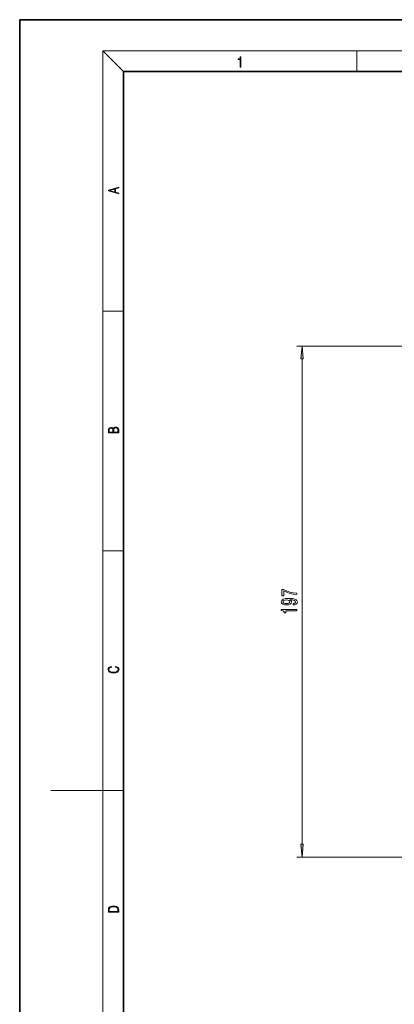
# Model space of a CAD drawing. Extents: x 0 to 210, y 0 to 297.
# Drawn here: x 0 to 72, y 107 to 297 of the extents above; entities that cross this region are included whole.
import ezdxf

# ---------------------------------------------------------------- set-up
doc = ezdxf.new("R2010")
doc.units = 0

msp = doc.modelspace()

# ---------------------------------------------------------------- linework, layer by layer
at = {"color": 7, "lineweight": 35}
for p, q in [((210, 297), (0, 297)), ((0, 297), (0, 0)), ((200, 287), (20, 287)), ((20, 287), (20, 10))]:
    msp.add_line(p, q, dxfattribs=at)
at = {"color": 7, "lineweight": 13}
for p, q in [((20, 287), (16, 291)), ((16, 291), (204, 291)), ((16, 291), (16, 6)), ((65, 287), (65, 291)), ((16, 240.833328), (20, 240.833328)), ((97.374283, 234.114151), (53.442741, 234.114151)), ((54.442741, 138.104645), (54.442741, 231.623657)), ((16, 194.666672), (20, 194.666672)), ((16, 148.5), (6, 148.5)), ((16, 148.5), (20, 148.5)), ((87.924286, 135.614151), (53.442741, 135.614151))]:
    msp.add_line(p, q, dxfattribs=at)
for points in [[(42.503281, 287.874939), (42.640968, 287.874939), (42.640968, 289.819305), (42.51997, 289.819305), (42.488674, 289.644073), (42.41983, 289.524445), (42.305088, 289.454926), (42.150707, 289.435425), (42.142361, 289.435425), (42.142361, 289.315826), (42.163223, 289.315826), (42.367672, 289.340851), (42.503281, 289.424316)], [(19.092789, 263.42276), (19.092789, 263.566711), (18.480827, 263.737793), (18.480827, 264.413727), (19.092789, 264.582703), (19.092789, 264.726654), (17.092789, 264.157104), (17.092789, 263.99231)], [(18.316711, 263.783691), (17.287504, 264.073669), (18.316711, 264.365753)], [(54.660633, 231.623657), (54.442741, 234.114151), (54.224854, 231.623657)], [(19.092787, 217.408386), (19.092787, 217.823547), (19.087223, 218.092667), (19.048281, 218.255386), (18.973177, 218.353439), (18.859129, 218.428558), (18.720047, 218.474442), (18.553148, 218.491135), (18.366779, 218.470276), (18.213789, 218.411865), (18.102522, 218.320068), (18.035763, 218.199066), (17.966223, 218.292953), (17.866083, 218.363876), (17.746473, 218.405609), (17.604609, 218.422287), (17.351479, 218.374313), (17.173454, 218.240784), (17.109476, 218.094757), (17.092787, 217.904907), (17.092787, 217.408386)], [(17.256905, 217.879868), (17.273594, 218.055115), (17.329226, 218.180283), (17.440493, 218.255386), (17.615736, 218.280426), (17.796541, 218.253311), (17.905025, 218.178207), (17.960659, 218.048859), (17.974567, 217.867355), (17.974567, 217.546082), (17.256905, 217.546082)], [(18.928671, 217.546082), (18.138683, 217.546082), (18.138683, 217.961243), (18.1665, 218.128128), (18.241604, 218.251221), (18.36956, 218.324234), (18.544804, 218.349274), (18.733955, 218.324234), (18.850784, 218.251221), (18.91198, 218.128128), (18.928669, 217.950806)], [(53.442741, 186.215012), (53.442741, 186.476974), (52.729485, 186.562561), (52.063778, 186.712997), (51.445621, 186.925674), (50.866371, 187.203201), (50.507584, 187.203201), (50.507584, 185.968613), (50.900955, 185.968613), (50.900955, 186.954208), (51.484528, 186.668915), (52.09404, 186.453629), (52.742455, 186.303192)], [(52.699226, 184.241669), (53.040726, 184.280579), (53.304413, 184.392105), (53.468678, 184.568481), (53.529198, 184.80191), (53.498936, 184.954926), (53.421127, 185.092392), (53.287121, 185.209106), (53.09692, 185.307663), (52.859169, 185.385468), (52.56522, 185.442535), (52.228043, 185.476257), (51.838993, 185.489227), (51.229485, 185.445129), (50.784241, 185.318039), (50.516228, 185.115738), (50.421127, 184.838211), (50.498936, 184.58403), (50.706429, 184.392105), (51.026314, 184.267609), (51.428333, 184.226105), (51.843319, 184.267609), (52.158878, 184.389511), (52.357727, 184.571075), (52.422569, 184.80191), (52.340435, 185.045715), (52.089714, 185.229858), (52.569542, 185.188354), (52.911041, 185.105362), (53.114212, 184.978271), (53.179054, 184.804504), (53.148792, 184.669617), (53.053692, 184.571075), (52.902397, 184.506226), (52.699226, 184.480286)], [(51.424011, 184.477692), (51.155998, 184.503632), (50.944183, 184.576248), (50.810177, 184.690369), (50.762627, 184.838211), (50.810177, 184.991241), (50.944183, 185.107956), (51.151676, 185.180573), (51.419685, 185.209106), (51.69202, 185.180573), (51.895191, 185.107956), (52.02055, 184.988647), (52.063778, 184.830429), (52.02055, 184.687775), (51.895191, 184.576248), (51.696342, 184.503632)], [(53.442741, 183.106079), (53.442741, 183.342102), (50.421127, 183.342102), (50.421127, 183.165741), (50.684814, 183.119049), (50.862049, 183.025681), (50.965797, 182.883026), (51.000378, 182.685913), (51.307293, 182.685913), (51.307293, 183.106079)], [(18.4391, 172.234772), (18.669977, 172.193054), (18.84244, 172.099167), (18.948141, 171.959396), (18.984303, 171.779984), (18.925888, 171.563004), (18.753426, 171.400284), (18.4697, 171.295975), (18.085833, 171.260513), (17.707529, 171.295975), (17.432148, 171.398193), (17.262466, 171.558838), (17.204052, 171.775803), (17.237432, 171.946884), (17.332008, 172.082489), (17.482216, 172.176361), (17.676931, 172.220169), (17.676931, 172.355774), (17.415457, 172.30571), (17.215179, 172.186798), (17.087223, 172.007385), (17.039936, 171.775803), (17.112259, 171.504593), (17.198488, 171.391937), (17.3181, 171.295975), (17.646334, 171.164536), (17.854956, 171.129074), (18.088614, 171.118637), (18.327835, 171.129074), (18.536459, 171.164536), (18.870256, 171.293884), (19.078878, 171.500427), (19.14842, 171.771637), (19.098351, 172.011551), (18.962049, 172.195145), (18.739519, 172.316147), (18.4391, 172.370377)], [(54.224854, 138.104645), (54.442741, 135.614151), (54.660633, 138.104645)], [(17.092787, 125.368179), (17.092787, 125.01561), (19.092787, 125.01561), (19.092787, 125.42868), (19.078878, 125.683205), (19.006556, 125.87722), (18.867474, 126.010742), (18.667196, 126.110878), (18.408503, 126.171379), (18.088614, 126.192245), (17.790979, 126.171379), (17.543413, 126.117134), (17.345917, 126.027428), (17.201271, 125.908516), (17.109476, 125.71032), (17.092787, 125.470406)], [(18.928671, 125.153297), (17.256905, 125.153297), (17.256905, 125.42868), (17.270811, 125.658165), (17.345917, 125.833412), (17.465527, 125.927292), (17.629644, 125.994049), (17.838266, 126.035774), (18.094177, 126.050377), (18.361216, 126.035774), (18.575401, 125.994049), (18.739519, 125.923119), (18.853565, 125.822983), (18.917543, 125.660255), (18.928669, 125.443283)]]:
    msp.add_lwpolyline(points, close=True, dxfattribs=at)
for points in [[(54.660633, 231.623657), (54.442741, 234.114151), (54.660633, 231.623657), (54.224854, 231.623657)], [(54.224854, 138.104645), (54.442741, 135.614151), (54.224854, 138.104645), (54.660633, 138.104645)]]:
    msp.add_solid(points, dxfattribs=at)

doc.saveas('drawing.dxf')
